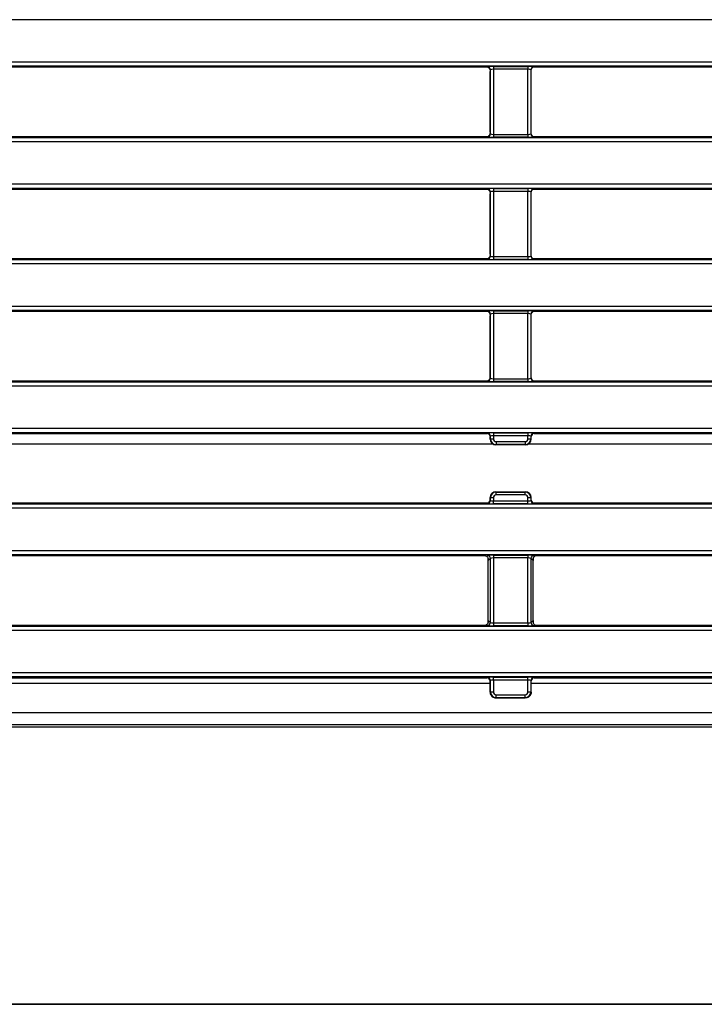
# Model space of a CAD drawing. Units: millimetres. Extents: x 8 to 418, y 1 to 291.
# Drawn here: x 105 to 151, y 5 to 72 of the extents above; entities that cross this region are included whole.
import ezdxf

# ---------------------------------------------------------------- set-up
doc = ezdxf.new("R2010")
doc.units = ezdxf.units.MM
doc.layers.add('FORMAT', color=7, linetype='Continuous')

msp = doc.modelspace()

# ---------------------------------------------------------------- linework, layer by layer
at = {"color": 7, "linetype": 'Continuous', "lineweight": 25}
for p, q in [((173.379, 72.17), (65.241, 72.17)), ((64.821, 69.295), (170.051, 69.295)), ((170.051, 68.996), (64.821, 68.996)), ((136.486, 68.933), (102.685, 68.933)), ((136.486, 68.933), (136.506, 68.952)), ((136.705, 68.752), (136.678, 68.726)), ((136.686, 64.507), (136.686, 68.625)), ((136.705, 64.379), (136.705, 68.752)), ((136.904, 68.984), (139.267, 68.984)), ((136.904, 68.984), (136.904, 68.784)), ((139.267, 68.784), (136.904, 68.784)), ((136.904, 68.784), (136.904, 64.348)), ((139.267, 68.984), (139.267, 68.784)), ((139.267, 64.348), (139.267, 68.784)), ((139.467, 68.752), (139.467, 64.379)), ((139.49, 68.729), (139.467, 68.752)), ((139.486, 64.478), (139.486, 68.654)), ((139.666, 68.952), (139.685, 68.933)), ((169.987, 68.933), (139.685, 68.933)), ((64.821, 64.136), (170.051, 64.136)), ((170.051, 63.837), (64.821, 63.837)), ((102.685, 64.199), (136.486, 64.199)), ((136.506, 64.18), (136.486, 64.199)), ((136.678, 64.406), (136.705, 64.379)), ((136.904, 64.348), (139.267, 64.348)), ((136.904, 64.348), (136.904, 64.148)), ((139.267, 64.148), (136.904, 64.148)), ((139.267, 64.348), (139.267, 64.148)), ((139.467, 64.379), (139.49, 64.403)), ((139.685, 64.199), (139.666, 64.18)), ((139.685, 64.199), (169.987, 64.199)), ((62.145, 60.962), (173.379, 60.962)), ((173.379, 60.663), (62.145, 60.663)), ((102.685, 60.599), (136.486, 60.599)), ((136.486, 60.599), (136.506, 60.618)), ((136.904, 60.65), (139.267, 60.65)), ((136.904, 60.65), (136.904, 60.451)), ((139.267, 60.65), (139.267, 60.451)), ((139.666, 60.618), (139.685, 60.599)), ((139.685, 60.599), (170.386, 60.599)), ((136.705, 60.419), (136.678, 60.393)), ((136.686, 56.173), (136.686, 60.291)), ((136.705, 56.046), (136.705, 60.419)), ((139.267, 60.451), (136.904, 60.451)), ((136.904, 60.451), (136.904, 56.014)), ((139.267, 56.014), (139.267, 60.451)), ((139.467, 60.419), (139.467, 56.046)), ((139.49, 60.396), (139.467, 60.419)), ((139.486, 56.144), (139.486, 60.32)), ((62.145, 55.802), (177.026, 55.802)), ((136.486, 55.866), (102.685, 55.866)), ((136.506, 55.847), (136.486, 55.866)), ((136.678, 56.073), (136.705, 56.046)), ((136.904, 56.014), (139.267, 56.014)), ((136.904, 56.014), (136.904, 55.815)), ((139.267, 55.815), (136.904, 55.815)), ((139.267, 56.014), (139.267, 55.815)), ((139.467, 56.046), (139.49, 56.069)), ((139.685, 55.866), (139.666, 55.847)), ((170.386, 55.866), (139.685, 55.866)), ((177.026, 55.504), (62.145, 55.504)), ((64.821, 52.628), (174.351, 52.628)), ((174.351, 52.329), (64.821, 52.329)), ((136.486, 52.266), (102.685, 52.266)), ((136.486, 52.266), (136.506, 52.285)), ((136.705, 52.086), (136.678, 52.059)), ((136.686, 47.739), (136.686, 51.957)), ((136.705, 47.713), (136.705, 52.086)), ((136.904, 52.317), (139.267, 52.317)), ((136.904, 52.317), (136.904, 52.118)), ((139.267, 52.118), (136.904, 52.118)), ((136.904, 52.118), (136.904, 47.681)), ((139.267, 52.317), (139.267, 52.118)), ((139.267, 47.681), (139.267, 52.118)), ((139.467, 52.086), (139.467, 47.713)), ((139.49, 52.062), (139.467, 52.086)), ((139.486, 47.732), (139.486, 51.986)), ((139.666, 52.285), (139.685, 52.266)), ((171.586, 52.266), (139.685, 52.266)), ((136.686, 47.732), (136.685, 47.714)), ((136.686, 47.739), (136.686, 47.732)), ((136.686, 47.732), (136.705, 47.713)), ((139.467, 47.713), (139.486, 47.732)), ((64.821, 47.469), (174.351, 47.469)), ((174.351, 47.17), (64.821, 47.17)), ((102.685, 47.533), (136.486, 47.533)), ((136.506, 47.514), (136.486, 47.533)), ((136.904, 47.681), (139.267, 47.681)), ((136.904, 47.681), (136.904, 47.482)), ((139.267, 47.482), (136.904, 47.482)), ((139.267, 47.681), (139.267, 47.482)), ((139.685, 47.533), (139.666, 47.514)), ((139.685, 47.533), (171.586, 47.533)), ((62.145, 44.295), (177.026, 44.295)), ((177.026, 43.996), (62.145, 43.996)), ((102.685, 43.933), (136.486, 43.933)), ((136.486, 43.933), (136.506, 43.952)), ((136.705, 43.752), (136.686, 43.733)), ((136.686, 43.733), (136.686, 43.723)), ((136.686, 43.565), (136.686, 43.723)), ((136.705, 43.583), (136.705, 43.752)), ((136.904, 43.984), (139.267, 43.984)), ((136.904, 43.984), (136.904, 43.784)), ((139.267, 43.784), (136.904, 43.784)), ((136.904, 43.784), (136.904, 43.583)), ((139.267, 43.984), (139.267, 43.784)), ((139.267, 43.583), (139.267, 43.784)), ((139.467, 43.752), (139.467, 43.583)), ((139.486, 43.733), (139.467, 43.752)), ((139.486, 43.565), (139.486, 43.733)), ((139.666, 43.952), (139.685, 43.933)), ((139.685, 43.933), (171.586, 43.933)), ((102.486, 43.245), (136.846, 43.245)), ((136.686, 43.564), (136.705, 43.583)), ((136.705, 43.583), (136.904, 43.583)), ((137.103, 43.185), (137.084, 43.166)), ((139.086, 43.166), (137.085, 43.166)), ((137.103, 43.384), (139.068, 43.384)), ((137.103, 43.384), (137.103, 43.185)), ((139.068, 43.185), (137.103, 43.185)), ((139.068, 43.384), (139.068, 43.185)), ((139.087, 43.166), (139.068, 43.185)), ((139.267, 43.583), (139.467, 43.583)), ((139.325, 43.245), (164.24, 43.245)), ((139.467, 43.583), (139.486, 43.564)), ((137.084, 39.966), (137.103, 39.947)), ((137.085, 39.966), (139.086, 39.966)), ((137.103, 39.748), (137.103, 39.947)), ((137.103, 39.947), (139.068, 39.947)), ((139.068, 39.748), (137.103, 39.748)), ((139.068, 39.947), (139.087, 39.966)), ((139.068, 39.748), (139.068, 39.947)), ((62.145, 39.136), (177.026, 39.136)), ((136.486, 39.199), (102.685, 39.199)), ((136.506, 39.18), (136.486, 39.199)), ((136.705, 39.548), (136.686, 39.567)), ((136.686, 39.399), (136.686, 39.566)), ((136.686, 39.399), (136.705, 39.379)), ((136.904, 39.548), (136.705, 39.548)), ((136.705, 39.379), (136.705, 39.548)), ((136.904, 39.548), (136.904, 39.348)), ((136.904, 39.148), (136.904, 39.348)), ((136.904, 39.348), (139.267, 39.348)), ((139.267, 39.148), (136.904, 39.148)), ((139.467, 39.548), (139.267, 39.548)), ((139.267, 39.348), (139.267, 39.548)), ((139.267, 39.148), (139.267, 39.348)), ((139.486, 39.567), (139.467, 39.548)), ((139.467, 39.548), (139.467, 39.379)), ((139.467, 39.379), (139.486, 39.399)), ((139.486, 39.399), (139.486, 39.566)), ((139.685, 39.199), (139.666, 39.18)), ((171.586, 39.199), (139.685, 39.199)), ((177.026, 38.837), (62.145, 38.837)), ((64.821, 35.962), (174.351, 35.962)), ((174.351, 35.663), (64.821, 35.663)), ((136.448, 35.561), (136.506, 35.618)), ((136.904, 35.65), (139.267, 35.65)), ((136.904, 35.65), (136.904, 35.451)), ((139.267, 35.65), (139.267, 35.451)), ((139.666, 35.618), (139.716, 35.568)), ((136.379, 35.599), (102.685, 35.599)), ((136.379, 35.599), (136.448, 35.561)), ((136.705, 35.419), (136.56, 35.275)), ((136.56, 31.19), (136.56, 35.275)), ((136.705, 31.046), (136.705, 35.419)), ((139.267, 35.451), (136.904, 35.451)), ((136.904, 35.451), (136.904, 31.014)), ((139.267, 31.014), (139.267, 35.451)), ((139.467, 35.419), (139.467, 31.046)), ((139.611, 35.275), (139.467, 35.419)), ((139.611, 31.19), (139.611, 35.275)), ((171.586, 35.599), (139.765, 35.599)), ((136.506, 30.847), (136.449, 30.903)), ((136.56, 31.19), (136.705, 31.046)), ((136.904, 31.014), (136.904, 30.815)), ((136.904, 31.014), (139.267, 31.014)), ((139.267, 31.014), (139.267, 30.815)), ((139.467, 31.046), (139.611, 31.19)), ((64.821, 30.802), (174.351, 30.802)), ((174.351, 30.504), (64.821, 30.504)), ((102.685, 30.866), (136.383, 30.866)), ((139.267, 30.815), (136.904, 30.815)), ((139.715, 30.896), (139.666, 30.847)), ((139.762, 30.866), (139.715, 30.896)), ((139.762, 30.866), (171.586, 30.866)), ((68.111, 27.628), (171.06, 27.628)), ((171.06, 27.329), (68.111, 27.329)), ((102.486, 26.899), (136.686, 26.899)), ((102.685, 27.266), (136.486, 27.266)), ((136.486, 27.266), (136.506, 27.285)), ((136.705, 27.086), (136.686, 27.067)), ((136.686, 26.299), (136.686, 27.067)), ((136.705, 26.317), (136.705, 27.086)), ((136.904, 27.317), (139.267, 27.317)), ((136.904, 27.118), (136.904, 27.317)), ((139.267, 27.118), (136.904, 27.118)), ((136.904, 27.118), (136.904, 26.317)), ((139.267, 27.118), (139.267, 27.317)), ((139.267, 26.317), (139.267, 27.118)), ((139.467, 27.086), (139.467, 26.317)), ((139.486, 27.067), (139.467, 27.086)), ((139.486, 26.299), (139.486, 27.067)), ((139.486, 26.899), (169.201, 26.899)), ((139.666, 27.285), (139.685, 27.266)), ((139.685, 27.266), (171.097, 27.266)), ((136.686, 26.298), (136.705, 26.317)), ((136.705, 26.317), (136.904, 26.317)), ((139.267, 26.317), (139.467, 26.317)), ((139.467, 26.317), (139.486, 26.298)), ((137.103, 25.918), (137.084, 25.899)), ((137.084, 25.899), (139.087, 25.899)), ((137.084, 25.899), (137.084, 25.899)), ((137.103, 25.918), (137.103, 26.118)), ((137.103, 26.118), (139.068, 26.118)), ((139.068, 25.918), (137.103, 25.918)), ((139.068, 25.918), (139.068, 26.118)), ((139.087, 25.899), (139.068, 25.918)), ((139.087, 25.899), (139.087, 25.899)), ((55.586, 24.899), (183.586, 24.899)), ((55.586, 24.099), (183.586, 24.099)), ((183.586, 23.899), (55.586, 23.899))]:
    msp.add_line(p, q, dxfattribs=at)
for centre, start, end in [((136.504, 68.751), 0.50813, 89.49187), ((139.668, 68.751), 90.50813, 179.49187), ((136.504, 64.381), 270.50813, 359.49187), ((139.668, 64.381), 180.50813, 269.49187), ((136.504, 60.417), 0.50813, 89.49187), ((139.668, 60.417), 90.50813, 179.49187), ((136.504, 56.048), 270.50813, 359.49187), ((139.668, 56.048), 180.50813, 269.49187), ((136.504, 52.084), 0.50813, 89.49187), ((139.668, 52.084), 90.50813, 179.49187), ((136.504, 47.715), 270.50813, 359.49187), ((139.668, 47.715), 180.50813, 269.49187), ((136.504, 43.751), 0.50813, 89.49187), ((139.668, 43.751), 90.50813, 179.49187), ((136.504, 39.381), 270.50813, 359.49187), ((139.668, 39.381), 180.50813, 269.49187), ((136.504, 35.417), 0.50813, 89.49187), ((139.668, 35.417), 90.50813, 179.49187), ((136.504, 31.048), 270.50813, 359.49187), ((139.668, 31.048), 180.50813, 269.49187), ((136.504, 27.084), 0.50813, 89.49187), ((139.668, 27.084), 90.50813, 179.49187)]:
    msp.add_arc(centre, 0.201, start, end, dxfattribs=at)
for centre, major_axis, ratio, start_param, end_param in [((136.485, 68.732), (-0.142, -0.142), 0.992433, 3.570402, 3.923193), ((136.904, 68.949), (0.4, 0), 0.087489, 1.570796, 3.054326), ((136.904, 68.749), (0.2, 0), 0.174977, 1.570796, 3.054326), ((139.267, 68.949), (0.4, 0), 0.087489, 0.087266, 1.570796), ((139.267, 68.749), (0.2, 0), 0.174977, 0.087266, 1.570796), ((139.686, 68.732), (-0.142, 0.142), 0.992433, 5.501585, 6.15317), ((136.485, 64.4), (0.142, -0.142), 0.992433, 5.501585, 5.847862), ((136.904, 64.183), (0.4, 0), 0.087489, 3.228859, 4.712389), ((136.904, 64.383), (0.2, 0), 0.174977, 3.228859, 4.712389), ((139.267, 64.383), (0.2, 0), 0.174977, 4.712389, 6.195919), ((139.267, 64.183), (0.4, 0), 0.087489, 4.712389, 6.195919), ((139.686, 64.4), (0.142, 0.142), 0.992433, 3.278714, 3.923193), ((136.485, 60.399), (0.142, 0.142), 0.992433, 0.435323, 0.7816), ((136.904, 60.615), (0.4, 0), 0.087489, 1.570796, 3.054326), ((139.267, 60.615), (0.4, 0), 0.087489, 0.087266, 1.570796), ((139.686, 60.399), (0.142, -0.142), 0.992433, 2.359993, 3.004471), ((136.904, 60.416), (0.2, 0), 0.174977, 1.570796, 3.054326), ((139.267, 60.416), (0.2, 0), 0.174977, 0.087266, 1.570796), ((136.485, 56.067), (-0.142, 0.142), 0.992433, 2.359993, 2.712784), ((136.904, 55.85), (0.4, 0), 0.087489, 3.228859, 4.712389), ((136.904, 56.049), (0.2, 0), 0.174977, 3.228859, 4.712389), ((139.267, 56.049), (0.2, 0), 0.174977, 4.712389, 6.195919), ((139.267, 55.85), (0.4, 0), 0.087489, 4.712389, 6.195919), ((139.686, 56.067), (-0.142, -0.142), 0.992433, 0.130015, 0.7816), ((136.485, 52.065), (-0.142, -0.142), 0.992433, 3.583416, 3.923193), ((136.904, 52.282), (0.4, 0), 0.087489, 1.570796, 3.054326), ((136.904, 52.083), (0.2, 0), 0.174977, 1.570796, 3.054326), ((139.267, 52.282), (0.4, 0), 0.087489, 0.087266, 1.570796), ((139.267, 52.083), (0.2, 0), 0.174977, 0.087266, 1.570796), ((139.686, 52.065), (-0.142, 0.142), 0.992433, 5.501585, 6.138971), ((136.485, 47.733), (0.142, -0.142), 0.992433, 5.501585, 6.976694), ((136.904, 47.716), (0.2, 0), 0.174977, 3.228859, 4.712389), ((139.267, 47.716), (0.2, 0), 0.174977, 4.712389, 6.195919), ((139.686, 47.733), (0.142, 0.142), 0.992433, 2.359993, 3.923193), ((136.904, 47.517), (0.4, 0), 0.087489, 3.228859, 4.712389), ((139.267, 47.517), (0.4, 0), 0.087489, 4.712389, 6.195919), ((136.485, 43.732), (0.142, 0.142), 0.992433, 5.621789, 7.064785), ((136.904, 43.949), (0.4, 0), 0.087489, 1.570796, 3.054326), ((136.904, 43.749), (0.2, 0), 0.174977, 1.570796, 3.054326), ((139.267, 43.949), (0.4, 0), 0.087489, 0.087266, 1.570796), ((139.267, 43.749), (0.2, 0), 0.174977, 0.087266, 1.570796), ((139.686, 43.732), (0.142, -0.142), 0.992433, 2.359993, 3.923193), ((136.936, 43.416), (-0.121, 0.423), 0.51909, 1.067467, 1.069896), ((137.087, 43.567), (0.284, 0.284), 0.995449, 2.359993, 3.923193), ((137.105, 43.585), (0.283, 0.283), 0.999971, 2.359993, 3.923193), ((137.105, 43.585), (-0.142, -0.142), 0.992433, 5.501585, 7.064785), ((136.936, 43.416), (0.423, -0.121), 0.51909, 5.21329, 5.215718), ((139.067, 43.585), (-0.142, 0.142), 0.992433, 2.359993, 3.923193), ((139.067, 43.585), (0.283, -0.283), 0.999971, 5.501585, 7.064785), ((139.235, 43.416), (0.423, 0.121), 0.51909, 4.20906, 4.211488), ((139.085, 43.567), (-0.284, 0.284), 0.995449, 2.359993, 3.923193), ((139.235, 43.416), (0.121, 0.423), 0.51909, 5.21329, 5.215718), ((137.087, 39.565), (-0.284, 0.284), 0.995449, 5.501585, 7.064785), ((137.105, 39.547), (-0.283, 0.283), 0.999971, 5.501585, 7.064785), ((137.105, 39.547), (0.142, -0.142), 0.992433, 2.359993, 3.923193), ((136.936, 39.715), (0.423, 0.121), 0.51909, 1.067467, 1.069896), ((139.067, 39.547), (0.283, 0.283), 0.999971, 5.501585, 7.064785), ((139.067, 39.547), (0.142, 0.142), 0.992433, 5.501585, 7.064785), ((139.235, 39.715), (0.423, -0.121), 0.51909, 2.071697, 2.074125), ((139.085, 39.565), (0.284, 0.284), 0.995449, 5.501585, 7.064785), ((136.485, 39.4), (-0.142, 0.142), 0.992433, 2.359993, 3.923193), ((136.904, 39.183), (0.4, 0), 0.087489, 3.228859, 4.712389), ((136.936, 39.715), (0.121, 0.423), 0.51909, 2.071697, 2.074125), ((136.904, 39.383), (0.2, 0), 0.174977, 3.228859, 4.712389), ((139.267, 39.383), (0.2, 0), 0.174977, 4.712389, 6.195919), ((139.267, 39.183), (0.4, 0), 0.087489, 4.712389, 6.195919), ((139.235, 39.715), (-0.121, 0.423), 0.51909, 4.20906, 4.211488), ((139.686, 39.4), (-0.142, -0.142), 0.992433, 5.501585, 7.064785), ((136.904, 35.615), (0.4, 0), 0.087489, 1.570796, 3.054326), ((139.267, 35.615), (0.4, 0), 0.087489, 0.087266, 1.570796), ((136.485, 35.399), (-0.043, 0.236), 0.263188, 4.111542, 4.637052), ((136.904, 35.416), (0.2, 0), 0.174977, 1.570796, 3.054326), ((139.267, 35.416), (0.2, 0), 0.174977, 0.087266, 1.570796), ((139.686, 35.399), (0.043, 0.236), 0.263188, 1.534171, 2.171643), ((136.485, 31.066), (0.043, 0.236), 0.263188, 4.770689, 5.313236), ((136.904, 31.049), (0.2, 0), 0.174977, 3.228859, 4.712389), ((139.267, 31.049), (0.2, 0), 0.174977, 4.712389, 6.195919), ((139.686, 31.066), (-0.043, 0.236), 0.263188, 0.96995, 1.624162), ((136.904, 30.85), (0.4, 0), 0.087489, 3.228859, 4.712389), ((139.267, 30.85), (0.4, 0), 0.087489, 4.712389, 6.195919), ((136.485, 27.065), (0.142, 0.142), 0.992433, 5.501585, 7.064785), ((136.904, 27.282), (0.4, 0), 0.087489, 1.570796, 3.054326), ((136.904, 27.083), (0.2, 0), 0.174977, 1.570796, 3.054326), ((139.267, 27.282), (0.4, 0), 0.087489, 0.087266, 1.570796), ((139.267, 27.083), (0.2, 0), 0.174977, 0.087266, 1.570796), ((139.686, 27.065), (0.142, -0.142), 0.992433, 2.359993, 3.923193), ((136.936, 26.05), (-0.16, 0.468), 0.411517, 0.876129, 0.879158), ((137.105, 26.318), (0.283, 0.283), 0.999971, 2.359993, 3.923193), ((137.105, 26.318), (0.142, 0.142), 0.992433, 2.359993, 3.923193), ((139.067, 26.318), (0.142, -0.142), 0.992433, 5.501585, 7.064785), ((139.067, 26.318), (0.283, -0.283), 0.999971, 5.501585, 7.064785), ((139.235, 26.05), (0.16, 0.468), 0.411517, 5.404027, 5.407056)]:
    msp.add_ellipse(centre, major_axis=major_axis, ratio=ratio, start_param=start_param, end_param=end_param, dxfattribs=at)
for points, knots in [([(136.556, 68.92), (136.57, 68.91), (136.59, 68.896), (136.62, 68.862), (136.637, 68.838), (136.651, 68.812), (136.662, 68.788), (136.671, 68.763), (136.676, 68.742), (136.678, 68.731), (136.678, 68.726)], [0, 0, 0, 0, 0.34242, 0.45711, 0.572555, 0.651814, 0.731484, 0.804625, 0.922818, 1, 1, 1, 1]), ([(136.678, 68.726), (136.68, 68.717), (136.682, 68.699), (136.684, 68.67), (136.686, 68.644), (136.686, 68.63), (136.686, 68.625)], [0, 0, 0, 0, 0.355687, 0.713849, 0.885769, 1, 1, 1, 1]), ([(139.486, 68.654), (139.486, 68.658), (139.486, 68.666), (139.486, 68.676), (139.486, 68.685), (139.487, 68.693), (139.487, 68.698), (139.487, 68.702), (139.488, 68.707), (139.488, 68.713), (139.489, 68.72), (139.489, 68.725), (139.49, 68.728), (139.49, 68.729)], [0, 0, 0, 0, 0.120992, 0.24521, 0.366229, 0.448248, 0.53129, 0.572932, 0.625858, 0.731979, 0.838801, 0.946222, 1, 1, 1, 1]), ([(139.49, 68.729), (139.49, 68.732), (139.491, 68.736), (139.492, 68.743), (139.493, 68.749), (139.494, 68.754), (139.495, 68.76), (139.497, 68.767), (139.498, 68.774), (139.501, 68.783), (139.504, 68.791), (139.507, 68.8), (139.511, 68.809), (139.514, 68.817), (139.518, 68.824), (139.521, 68.831), (139.525, 68.838), (139.528, 68.843), (139.531, 68.848), (139.535, 68.855), (139.541, 68.863), (139.548, 68.873), (139.553, 68.88), (139.559, 68.886), (139.562, 68.889), (139.564, 68.891)], [0, 0, 0, 0, 0.050346, 0.091846, 0.129058, 0.147758, 0.18894, 0.216659, 0.258675, 0.286184, 0.341948, 0.370272, 0.419898, 0.471732, 0.492205, 0.53339, 0.575004, 0.61701, 0.638106, 0.674556, 0.747866, 0.821868, 0.896478, 0.933921, 1, 1, 1, 1]), ([(136.686, 64.507), (136.686, 64.5), (136.685, 64.483), (136.684, 64.451), (136.681, 64.426), (136.679, 64.411), (136.678, 64.406)], [0, 0, 0, 0, 0.160598, 0.376436, 0.796617, 1, 1, 1, 1]), ([(136.678, 64.406), (136.678, 64.405), (136.677, 64.4), (136.676, 64.393), (136.674, 64.384), (136.672, 64.376), (136.67, 64.369), (136.668, 64.362), (136.666, 64.354), (136.662, 64.345), (136.658, 64.334), (136.652, 64.323), (136.647, 64.312), (136.641, 64.302), (136.636, 64.294), (136.631, 64.286), (136.625, 64.278), (136.619, 64.27), (136.613, 64.264), (136.608, 64.257), (136.601, 64.25), (136.593, 64.242), (136.585, 64.234), (136.577, 64.228), (136.572, 64.223), (136.566, 64.219), (136.56, 64.215), (136.556, 64.212), (136.555, 64.211)], [0, 0, 0, 0, 0.02344, 0.079169, 0.111571, 0.151006, 0.174426, 0.205254, 0.224433, 0.261936, 0.299974, 0.336328, 0.375742, 0.409306, 0.443291, 0.466153, 0.507199, 0.545837, 0.584362, 0.604163, 0.655244, 0.707701, 0.766715, 0.83126, 0.864153, 0.898085, 0.966008, 1, 1, 1, 1]), ([(139.49, 64.403), (139.489, 64.411), (139.488, 64.426), (139.486, 64.453), (139.486, 64.472), (139.486, 64.478)], [0, 0, 0, 0, 0.391936, 0.788063, 1, 1, 1, 1]), ([(139.565, 64.24), (139.555, 64.25), (139.541, 64.267), (139.522, 64.299), (139.51, 64.324), (139.501, 64.349), (139.495, 64.372), (139.491, 64.39), (139.49, 64.4), (139.49, 64.403)], [0, 0, 0, 0, 0.312994, 0.47121, 0.599658, 0.70238, 0.805202, 0.940446, 1, 1, 1, 1]), ([(136.555, 60.587), (136.569, 60.577), (136.589, 60.563), (136.619, 60.529), (136.636, 60.505), (136.651, 60.479), (136.661, 60.456), (136.67, 60.431), (136.676, 60.409), (136.678, 60.397), (136.678, 60.393)], [0, 0, 0, 0, 0.34135, 0.456074, 0.571551, 0.650497, 0.729861, 0.80252, 0.919158, 1, 1, 1, 1]), ([(139.49, 60.396), (139.49, 60.398), (139.491, 60.402), (139.492, 60.41), (139.494, 60.42), (139.496, 60.43), (139.499, 60.441), (139.501, 60.449), (139.504, 60.457), (139.507, 60.466), (139.511, 60.476), (139.516, 60.486), (139.52, 60.496), (139.525, 60.504), (139.528, 60.51), (139.531, 60.515), (139.534, 60.519), (139.538, 60.525), (139.542, 60.532), (139.547, 60.538), (139.551, 60.543), (139.555, 60.548), (139.559, 60.553), (139.562, 60.556), (139.564, 60.558), (139.565, 60.559)], [0, 0, 0, 0, 0.036691, 0.09667, 0.147897, 0.202569, 0.257989, 0.299081, 0.326805, 0.368861, 0.418607, 0.469433, 0.52518, 0.571338, 0.612799, 0.633622, 0.657521, 0.705401, 0.753395, 0.801647, 0.850505, 0.900084, 0.925039, 0.981252, 1, 1, 1, 1]), ([(136.678, 60.393), (136.679, 60.384), (136.682, 60.366), (136.684, 60.337), (136.686, 60.31), (136.686, 60.297), (136.686, 60.291)], [0, 0, 0, 0, 0.355151, 0.71275, 0.883937, 1, 1, 1, 1]), ([(139.486, 60.32), (139.486, 60.328), (139.486, 60.345), (139.488, 60.372), (139.489, 60.387), (139.49, 60.396)], [0, 0, 0, 0, 0.242698, 0.567086, 1, 1, 1, 1]), ([(136.678, 56.073), (136.678, 56.071), (136.678, 56.067), (136.676, 56.06), (136.674, 56.051), (136.673, 56.043), (136.67, 56.036), (136.668, 56.029), (136.666, 56.021), (136.663, 56.012), (136.658, 56.001), (136.653, 55.99), (136.648, 55.98), (136.642, 55.97), (136.637, 55.962), (136.631, 55.953), (136.625, 55.945), (136.619, 55.937), (136.614, 55.93), (136.608, 55.924), (136.602, 55.917), (136.594, 55.909), (136.585, 55.901), (136.578, 55.895), (136.572, 55.89), (136.566, 55.886), (136.561, 55.882), (136.557, 55.879), (136.556, 55.878)], [0, 0, 0, 0, 0.023419, 0.068646, 0.111474, 0.150872, 0.17427, 0.205066, 0.224223, 0.261952, 0.300221, 0.336793, 0.376442, 0.398965, 0.444553, 0.467608, 0.509059, 0.54808, 0.586984, 0.60698, 0.658626, 0.711662, 0.771326, 0.836583, 0.869839, 0.902353, 0.967434, 1, 1, 1, 1]), ([(136.686, 56.173), (136.686, 56.17), (136.686, 56.162), (136.685, 56.154), (136.685, 56.146), (136.685, 56.138), (136.684, 56.131), (136.684, 56.126), (136.684, 56.121), (136.683, 56.114), (136.682, 56.105), (136.682, 56.098), (136.681, 56.092), (136.68, 56.086), (136.679, 56.08), (136.679, 56.075), (136.678, 56.073)], [0, 0, 0, 0, 0.080023, 0.162136, 0.188869, 0.269956, 0.352256, 0.379932, 0.414687, 0.501893, 0.589188, 0.677481, 0.767333, 0.803661, 0.901786, 1, 1, 1, 1]), ([(139.49, 56.069), (139.489, 56.077), (139.488, 56.093), (139.486, 56.119), (139.486, 56.138), (139.486, 56.144)], [0, 0, 0, 0, 0.3932322, 0.7907077, 1, 1, 1, 1]), ([(139.564, 55.907), (139.554, 55.918), (139.54, 55.934), (139.521, 55.966), (139.509, 55.992), (139.501, 56.016), (139.494, 56.04), (139.491, 56.057), (139.49, 56.067), (139.49, 56.069)], [0, 0, 0, 0, 0.310637, 0.471381, 0.600124, 0.703667, 0.807304, 0.944128, 1, 1, 1, 1]), ([(136.553, 52.254), (136.568, 52.244), (136.587, 52.23), (136.618, 52.197), (136.635, 52.173), (136.65, 52.147), (136.661, 52.123), (136.67, 52.098), (136.675, 52.076), (136.677, 52.064), (136.678, 52.059)], [0, 0, 0, 0, 0.340275, 0.455061, 0.5706, 0.649231, 0.728291, 0.800479, 0.915611, 1, 1, 1, 1]), ([(136.678, 52.059), (136.679, 52.05), (136.682, 52.032), (136.684, 52.003), (136.686, 51.976), (136.686, 51.963), (136.686, 51.957)], [0, 0, 0, 0, 0.354626, 0.711671, 0.882137, 1, 1, 1, 1]), ([(139.486, 51.986), (139.486, 51.99), (139.486, 51.998), (139.486, 52.008), (139.486, 52.018), (139.487, 52.025), (139.487, 52.03), (139.487, 52.034), (139.488, 52.039), (139.488, 52.045), (139.489, 52.053), (139.49, 52.058), (139.49, 52.061), (139.49, 52.062)], [0, 0, 0, 0, 0.1188172, 0.2408174, 0.3595534, 0.4400259, 0.5215013, 0.5623588, 0.6165628, 0.7252694, 0.8347417, 0.9448654, 1, 1, 1, 1]), ([(139.49, 52.062), (139.49, 52.064), (139.491, 52.069), (139.492, 52.077), (139.494, 52.087), (139.496, 52.097), (139.499, 52.107), (139.501, 52.116), (139.504, 52.124), (139.507, 52.133), (139.511, 52.143), (139.516, 52.153), (139.521, 52.163), (139.526, 52.173), (139.53, 52.18), (139.534, 52.186), (139.538, 52.192), (139.543, 52.198), (139.547, 52.204), (139.552, 52.21), (139.555, 52.215), (139.558, 52.218), (139.561, 52.221), (139.563, 52.224), (139.565, 52.226), (139.566, 52.227)], [0, 0, 0, 0, 0.036734, 0.096787, 0.148078, 0.202375, 0.257411, 0.298223, 0.32576, 0.367533, 0.416843, 0.467229, 0.522257, 0.572934, 0.629285, 0.652828, 0.699996, 0.747276, 0.794809, 0.842941, 0.891785, 0.916369, 0.932044, 0.973856, 1, 1, 1, 1]), ([(136.684, 43.757), (136.685, 43.751), (136.685, 43.743), (136.686, 43.735), (136.686, 43.733)], [0, 0, 0, 0, 0.8308177, 1, 1, 1, 1]), ([(136.448, 35.561), (136.469, 35.546), (136.511, 35.515), (136.537, 35.434), (136.55, 35.392)], [0, 0, 0, 0, 0.484028, 1, 1, 1, 1]), ([(139.626, 35.419), (139.628, 35.43), (139.634, 35.454), (139.647, 35.485), (139.659, 35.507), (139.671, 35.524), (139.682, 35.538), (139.696, 35.553), (139.707, 35.562), (139.714, 35.567), (139.716, 35.568)], [0, 0, 0, 0, 0.164313, 0.325002, 0.48972, 0.553405, 0.680844, 0.808416, 0.936116, 1, 1, 1, 1]), ([(139.716, 35.568), (139.718, 35.57), (139.723, 35.574), (139.733, 35.58), (139.745, 35.588), (139.756, 35.594), (139.763, 35.598), (139.765, 35.599)], [0, 0, 0, 0, 0.124986, 0.374962, 0.624962, 0.874984, 1, 1, 1, 1]), ([(136.449, 30.903), (136.444, 30.899), (136.434, 30.893), (136.419, 30.884), (136.405, 30.877), (136.393, 30.871), (136.386, 30.867), (136.383, 30.866)], [0, 0, 0, 0, 0.291606, 0.499902, 0.708238, 0.916629, 1, 1, 1, 1]), ([(136.55, 31.069), (136.547, 31.058), (136.543, 31.038), (136.534, 31.011), (136.523, 30.987), (136.511, 30.966), (136.496, 30.945), (136.48, 30.926), (136.463, 30.912), (136.453, 30.905), (136.449, 30.903)], [0, 0, 0, 0, 0.135985, 0.241923, 0.348061, 0.484736, 0.581115, 0.741952, 0.903161, 1, 1, 1, 1]), ([(139.715, 30.896), (139.697, 30.91), (139.66, 30.941), (139.638, 31.008), (139.627, 31.043)], [0, 0, 0, 0, 0.491696, 1, 1, 1, 1]), ([(136.686, 26.298), (136.688, 26.268), (136.693, 26.194), (136.74, 26.082), (136.83, 25.981), (136.95, 25.912), (137.039, 25.904), (137.084, 25.899)], [0, 0, 0, 0, 0.141542, 0.355857, 0.570194, 0.785111, 1, 1, 1, 1]), ([(139.486, 26.298), (139.486, 26.29), (139.485, 26.268), (139.482, 26.238), (139.475, 26.203), (139.464, 26.167), (139.448, 26.126), (139.43, 26.093), (139.407, 26.059), (139.379, 26.024), (139.346, 25.994), (139.313, 25.969), (139.282, 25.949), (139.248, 25.933), (139.213, 25.919), (139.18, 25.91), (139.147, 25.903), (139.117, 25.9), (139.099, 25.9), (139.087, 25.899)], [0, 0, 0, 0, 0.036575, 0.10719, 0.141234, 0.211979, 0.283573, 0.355613, 0.389147, 0.479606, 0.569978, 0.604801, 0.674078, 0.746694, 0.785002, 0.855933, 0.909789, 0.94588, 1, 1, 1, 1])]:
    msp.add_open_spline(points, degree=3, knots=knots, dxfattribs=at)
at = {"layer": 'FORMAT', "color": 7, "lineweight": 35}
msp.add_line((20, 5), (415, 5), dxfattribs=at)

doc.saveas('drawing.dxf')
